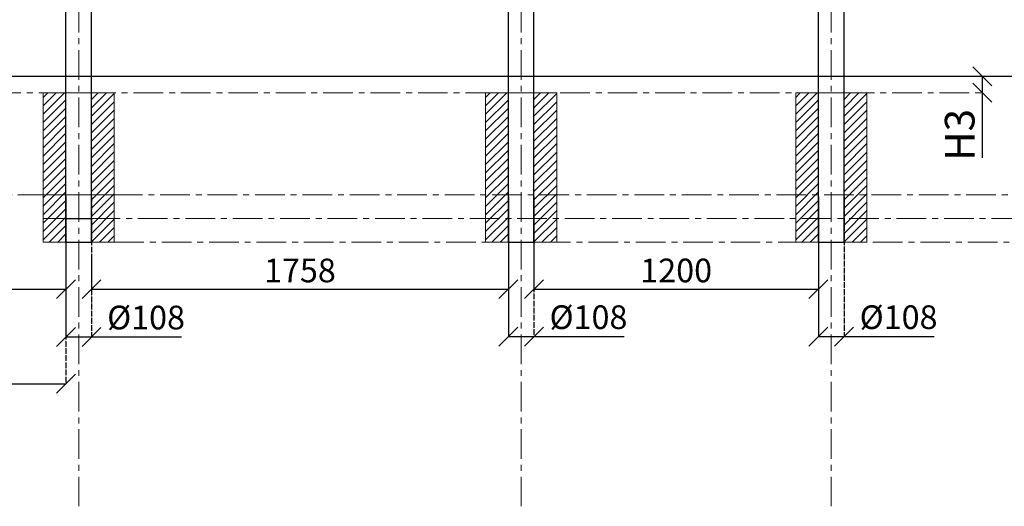
# Model space of a CAD drawing. Units: inches. Extents: x -554781 to 235302, y -104870 to 32928.
# Drawn here: x 228931 to 233084, y 26378 to 28432 of the extents above; entities that cross this region are included whole.
import ezdxf

# ---------------------------------------------------------------- set-up
doc = ezdxf.new("R2010")
doc.units = ezdxf.units.IN
doc.header["$MEASUREMENT"] = 0
doc.linetypes.add('ACAD_ISO04W100', pattern=[30, 24, -3, 0, -3])
doc.linetypes.add('CENTER', pattern=[2, 1.25, -0.25, 0.25, -0.25])
doc.layers.get('0').update_dxf_attribs({"lineweight": 5})
doc.layers.add('pamati', color=1, linetype='Continuous', lineweight=5)
doc.styles.get("Standard").update_dxf_attribs({"font": 'ARIALN.TTF'})
doc.styles.add('WROMLAT', font='arial.ttf', dxfattribs={"width": 0.8})
doc.dimstyles.new('Plāna_izmēri', dxfattribs={"dimscale": 500, "dimtxt": 0.0025, "dimasz": 0.007, "dimexe": 0.001, "dimexo": 0.001, "dimgap": 0.001, "dimtad": 1, "dimrnd": 0.05, "dimzin": 1, "dimtxsty": 'WROMLAT', "dimblk": 'OBLIQUE', "dimcen": 0.0017, "dimazin": 0, "dimtfac": 1, "dimtmove": 0, "dimatfit": 3, "dimfxl": 1.25, "dimfxlon": 1, "dimarcsym": 0})

# ---------------------------------------------------------------- blocks, each defined once
blk = doc.blocks.new('_Oblique')
at = {"color": 0, "linetype": 'ByBlock', "lineweight": -2}
blk.add_line((-0.5, -0.5), (0.5, 0.5), dxfattribs=at)
blk = doc.blocks.new('*D15')
at = {"layer": 'Defpoints', "color": 0, "transparency": 16777216}
for p in [(229234, 27424.3), (230992.2, 27379.4), (230992.2, 27294.5)]:
    blk.add_point(p, dxfattribs=at)
at = {"layer": 'pamati', "color": 0, "lineweight": -2, "transparency": 16777216}
for p, q in [((229234, 27423.8), (229234, 27294)), ((229234, 27294.5), (230992.2, 27294.5))]:
    blk.add_line(p, q, dxfattribs=at)
at = {"layer": 'pamati', "color": 0, "linetype": 'ACAD_ISO04W100', "lineweight": -2, "transparency": 16777216}
blk.add_line((230992.2, 27378.9), (230992.2, 27294), dxfattribs=at)
at = {"layer": 'pamati', "color": 0, "lineweight": -2, "transparency": 16777216, "xscale": 80, "yscale": 80, "zscale": 80, "rotation": 180}
blk.add_blockref('_Oblique', (229234, 27294.5), dxfattribs=at)
at = {"layer": 'pamati', "color": 0, "lineweight": -2, "transparency": 16777216, "xscale": 80, "yscale": 80, "zscale": 80}
blk.add_blockref('_Oblique', (230992.2, 27294.5), dxfattribs=at)
at = {"layer": 'pamati', "color": 0, "transparency": 16777216, "insert": (230113.1, 27360.5), "char_height": 100, "attachment_point": 5}
blk.add_mtext('1758', dxfattribs=at)
blk = doc.blocks.new('*D16')
at = {"layer": 'Defpoints', "color": 0, "transparency": 16777216}
for p in [(229126.1, 27685.7), (229234, 27685.1), (229234, 27092.9)]:
    blk.add_point(p, dxfattribs=at)
at = {"layer": 'pamati', "color": 0, "lineweight": -2, "transparency": 16777216}
for p, q in [((229126.1, 27685.2), (229126.1, 27092.4)), ((229126.1, 27092.9), (229234, 27092.9)), ((229234, 27092.9), (229614.2, 27092.9))]:
    blk.add_line(p, q, dxfattribs=at)
at = {"layer": 'pamati', "color": 0, "linetype": 'ACAD_ISO04W100', "lineweight": -2, "transparency": 16777216}
blk.add_line((229234, 27684.6), (229234, 27092.4), dxfattribs=at)
at = {"layer": 'pamati', "color": 0, "lineweight": -2, "transparency": 16777216, "xscale": 80, "yscale": 80, "zscale": 80, "rotation": 180}
blk.add_blockref('_Oblique', (229126.1, 27092.9), dxfattribs=at)
at = {"layer": 'pamati', "color": 0, "lineweight": -2, "transparency": 16777216, "xscale": 80, "yscale": 80, "zscale": 80}
blk.add_blockref('_Oblique', (229234, 27092.9), dxfattribs=at)
at = {"layer": 'pamati', "color": 0, "transparency": 16777216, "insert": (229464.1, 27161.8), "char_height": 100, "attachment_point": 5}
blk.add_mtext('%%c108', dxfattribs=at)
blk = doc.blocks.new('*D17')
at = {"layer": 'Defpoints', "color": 0, "transparency": 16777216}
for p in [(230992.2, 27685.7), (231100.2, 27457.1), (231100.2, 27094.5)]:
    blk.add_point(p, dxfattribs=at)
at = {"layer": 'pamati', "color": 0, "lineweight": -2, "transparency": 16777216}
for p, q in [((230992.2, 27685.2), (230992.2, 27094)), ((230992.2, 27094.5), (231100.2, 27094.5)), ((231100.2, 27094.5), (231480.4, 27094.5))]:
    blk.add_line(p, q, dxfattribs=at)
at = {"layer": 'pamati', "color": 0, "linetype": 'ACAD_ISO04W100', "lineweight": -2, "transparency": 16777216}
blk.add_line((231100.2, 27456.6), (231100.2, 27094), dxfattribs=at)
at = {"layer": 'pamati', "color": 0, "lineweight": -2, "transparency": 16777216, "xscale": 80, "yscale": 80, "zscale": 80, "rotation": 180}
blk.add_blockref('_Oblique', (230992.2, 27094.5), dxfattribs=at)
at = {"layer": 'pamati', "color": 0, "lineweight": -2, "transparency": 16777216, "xscale": 80, "yscale": 80, "zscale": 80}
blk.add_blockref('_Oblique', (231100.2, 27094.5), dxfattribs=at)
at = {"layer": 'pamati', "color": 0, "transparency": 16777216, "insert": (231330.3, 27163.3), "char_height": 100, "attachment_point": 5}
blk.add_mtext('%%c108', dxfattribs=at)
blk = doc.blocks.new('*D25')
at = {"layer": 'Defpoints', "color": 0, "transparency": 16777216}
for p in [(232991, 28193.3), (232991, 28123.3), (232992.8, 28123.3)]:
    blk.add_point(p, dxfattribs=at)
at = {"layer": 'pamati', "color": 0, "lineweight": -2, "transparency": 16777216}
for p, q in [((232991, 28193.3), (232990.5, 28193.3)), ((232991, 28193.3), (232991, 28123.3)), ((232991, 28123.3), (232991, 27848.1))]:
    blk.add_line(p, q, dxfattribs=at)
at = {"layer": 'pamati', "color": 0, "linetype": 'ACAD_ISO04W100', "lineweight": -2, "transparency": 16777216}
blk.add_line((232992.3, 28123.3), (232990.5, 28123.3), dxfattribs=at)
at = {"layer": 'pamati', "color": 0, "lineweight": -2, "transparency": 16777216, "xscale": 80, "yscale": 80, "zscale": 80}
for p, rotation in [((232991, 28193.3), 90), ((232991, 28123.3), 270)]:
    blk.add_blockref('_Oblique', p, dxfattribs=dict(at, rotation=rotation))
at = {"layer": 'pamati', "color": 0, "transparency": 16777216, "insert": (232912.2, 27945.7), "char_height": 125, "attachment_point": 5, "rotation": 90}
blk.add_mtext('H3', dxfattribs=at)
blk = doc.blocks.new('*D27')
at = {"layer": 'Defpoints', "color": 0, "transparency": 16777216}
for p in [(232300.2, 27685.7), (232408.2, 27685.7), (232408.2, 27094.5)]:
    blk.add_point(p, dxfattribs=at)
at = {"layer": 'pamati', "color": 0, "lineweight": -2, "transparency": 16777216}
for p, q in [((232300.2, 27685.2), (232300.2, 27094)), ((232300.2, 27094.5), (232408.2, 27094.5)), ((232408.2, 27094.5), (232788.4, 27094.5))]:
    blk.add_line(p, q, dxfattribs=at)
at = {"layer": 'pamati', "color": 0, "linetype": 'ACAD_ISO04W100', "lineweight": -2, "transparency": 16777216}
blk.add_line((232408.2, 27685.2), (232408.2, 27094), dxfattribs=at)
at = {"layer": 'pamati', "color": 0, "lineweight": -2, "transparency": 16777216, "xscale": 80, "yscale": 80, "zscale": 80, "rotation": 180}
blk.add_blockref('_Oblique', (232300.2, 27094.5), dxfattribs=at)
at = {"layer": 'pamati', "color": 0, "lineweight": -2, "transparency": 16777216, "xscale": 80, "yscale": 80, "zscale": 80}
blk.add_blockref('_Oblique', (232408.2, 27094.5), dxfattribs=at)
at = {"layer": 'pamati', "color": 0, "transparency": 16777216, "insert": (232638.3, 27163.3), "char_height": 100, "attachment_point": 5}
blk.add_mtext('%%c108', dxfattribs=at)
blk = doc.blocks.new('*D29')
at = {"layer": 'Defpoints', "color": 0, "transparency": 16777216}
for p in [(228095.1, 27693.3), (229126.1, 27685.7), (229126.1, 27294.5)]:
    blk.add_point(p, dxfattribs=at)
at = {"layer": 'pamati', "color": 0, "lineweight": -2, "transparency": 16777216}
for p, q in [((228095.1, 27692.8), (228095.1, 27294)), ((228095.1, 27294.5), (229126.1, 27294.5))]:
    blk.add_line(p, q, dxfattribs=at)
at = {"layer": 'pamati', "color": 0, "linetype": 'ACAD_ISO04W100', "lineweight": -2, "transparency": 16777216}
blk.add_line((229126.1, 27685.2), (229126.1, 27294), dxfattribs=at)
at = {"layer": 'pamati', "color": 0, "lineweight": -2, "transparency": 16777216, "xscale": 80, "yscale": 80, "zscale": 80, "rotation": 180}
blk.add_blockref('_Oblique', (228095.1, 27294.5), dxfattribs=at)
at = {"layer": 'pamati', "color": 0, "lineweight": -2, "transparency": 16777216, "xscale": 80, "yscale": 80, "zscale": 80}
blk.add_blockref('_Oblique', (229126.1, 27294.5), dxfattribs=at)
at = {"layer": 'pamati', "color": 0, "transparency": 16777216, "insert": (228610.6, 27360.5), "char_height": 100, "attachment_point": 5}
blk.add_mtext('1031', dxfattribs=at)
blk = doc.blocks.new('*D30')
at = {"layer": 'Defpoints', "color": 0, "transparency": 16777216}
for p in [(231100.2, 27685.7), (232300.2, 27379.4), (232300.2, 27294.5)]:
    blk.add_point(p, dxfattribs=at)
at = {"layer": 'pamati', "color": 0, "lineweight": -2, "transparency": 16777216}
for p, q in [((231100.2, 27685.2), (231100.2, 27294)), ((231100.2, 27294.5), (232300.2, 27294.5))]:
    blk.add_line(p, q, dxfattribs=at)
at = {"layer": 'pamati', "color": 0, "linetype": 'ACAD_ISO04W100', "lineweight": -2, "transparency": 16777216}
blk.add_line((232300.2, 27378.9), (232300.2, 27294), dxfattribs=at)
at = {"layer": 'pamati', "color": 0, "lineweight": -2, "transparency": 16777216, "xscale": 80, "yscale": 80, "zscale": 80, "rotation": 180}
blk.add_blockref('_Oblique', (231100.2, 27294.5), dxfattribs=at)
at = {"layer": 'pamati', "color": 0, "lineweight": -2, "transparency": 16777216, "xscale": 80, "yscale": 80, "zscale": 80}
blk.add_blockref('_Oblique', (232300.2, 27294.5), dxfattribs=at)
at = {"layer": 'pamati', "color": 0, "transparency": 16777216, "insert": (231700.2, 27360.5), "char_height": 100, "attachment_point": 5}
blk.add_mtext('1200', dxfattribs=at)
blk = doc.blocks.new('*D71')
at = {"layer": 'Defpoints', "color": 0, "transparency": 16777216}
for p in [(227338.1, 27653.3), (229126.1, 27286.9), (229126.1, 26895.7)]:
    blk.add_point(p, dxfattribs=at)
at = {"layer": 'pamati', "color": 0, "lineweight": -2, "transparency": 16777216}
for p, q in [((227338.1, 27520.7), (227338.1, 26895.2)), ((227338.1, 26895.7), (229126.1, 26895.7))]:
    blk.add_line(p, q, dxfattribs=at)
at = {"layer": 'pamati', "color": 0, "linetype": 'ACAD_ISO04W100', "lineweight": -2, "transparency": 16777216}
blk.add_line((229126.1, 27286.4), (229126.1, 26895.2), dxfattribs=at)
at = {"layer": 'pamati', "color": 0, "lineweight": -2, "transparency": 16777216, "xscale": 80, "yscale": 80, "zscale": 80, "rotation": 180}
blk.add_blockref('_Oblique', (227338.1, 26895.7), dxfattribs=at)
at = {"layer": 'pamati', "color": 0, "lineweight": -2, "transparency": 16777216, "xscale": 80, "yscale": 80, "zscale": 80}
blk.add_blockref('_Oblique', (229126.1, 26895.7), dxfattribs=at)
at = {"layer": 'pamati', "color": 0, "transparency": 16777216, "insert": (228232.1, 26961.7), "char_height": 100, "attachment_point": 5}
blk.add_mtext('1788', dxfattribs=at)

msp = doc.modelspace()

# ---------------------------------------------------------------- hatches: boundary and pattern name
at = {"layer": 'pamati', "lineweight": 0}
h = msp.add_hatch(dxfattribs=at)
h.set_pattern_fill('ANSI31', scale=200, style=0)
h.set_pattern_definition([(45, (-27578.05, 1482.084), (-17.6776695, 17.6776695), [])])
h.paths.add_polyline_path([(229330.1, 28123.3), (229234.1, 28123.3), (229234, 27492.7), (229330.1, 27493.3)])
h.paths.add_polyline_path([(229126.1, 28123.3), (229030.1, 28123.3), (229030.1, 27493.3), (229126.1, 27493.3)])
h = msp.add_hatch(dxfattribs=at)
h.set_pattern_fill('ANSI31', scale=200, style=0)
h.set_pattern_definition([(45, (-25711.9, 1482.084), (-17.6776695, 17.6776695), [])])
h.paths.add_polyline_path([(231196.2, 28123.3), (231100.2, 28123.3), (231100.2, 27492.7), (231196.2, 27493.3)])
h.paths.add_polyline_path([(230992.2, 28123.3), (230896.2, 28123.3), (230896.2, 27493.3), (230992.2, 27493.3)])
h = msp.add_hatch(dxfattribs=at)
h.set_pattern_fill('ANSI31', scale=200, style=0)
h.set_pattern_definition([(45, (-24403.9, 1482.084), (-17.6776695, 17.6776695), [])])
h.paths.add_polyline_path([(232504.2, 28123.3), (232408.2, 28123.3), (232408.2, 27492.7), (232504.2, 27493.3)])
h.paths.add_polyline_path([(232300.2, 28123.3), (232204.2, 28123.3), (232204.2, 27493.3), (232300.2, 27493.3)])

# ---------------------------------------------------------------- linework, layer by layer
at = {"linetype": 'CENTER', "lineweight": 0, "ltscale": 100}
for p, q in [((229180.1, 26378.2), (229180.1, 30793.3)), ((231046.2, 26378.2), (231046.2, 30793.3)), ((232354.2, 26378.2), (232354.2, 30793.3)), ((227011.2, 28123.3), (232990.5, 28123.3)), ((227923.8, 27693.3), (233269, 27693.3)), ((229030.1, 27593.3), (233848, 27593.3)), ((229330.1, 27493.3), (235225.6, 27493.3))]:
    msp.add_line(p, q, dxfattribs=at)
at = {"lineweight": 30}
for p, q in [((230992.2, 27493.3), (230992.2, 30168.3)), ((231100.2, 27493.3), (231100.2, 30168.3)), ((229126.1, 27493.3), (229126.1, 29344.1)), ((229234.1, 27493.3), (229234.1, 29344.1)), ((229234.1, 27493.3), (229234.1, 29344.1)), ((232300.2, 27493.3), (232300.2, 28579.3)), ((232408.2, 27493.3), (232408.2, 28579.3)), ((229126.1, 27593.3), (229234.1, 27593.3)), ((229126.1, 27493.3), (229234.1, 27493.3)), ((230992.2, 27493.3), (231100.2, 27493.3)), ((232300.2, 27493.3), (232408.2, 27493.3))]:
    msp.add_line(p, q, dxfattribs=at)
at = {"layer": 'pamati', "color": 1, "lineweight": 30}
msp.add_line((225406.7, 28193.3), (235301.8, 28193.3), dxfattribs=at)
at = {"layer": 'pamati', "color": 7, "lineweight": 0}
msp.add_line((229126.1, 27593.3), (229234.1, 27593.3), dxfattribs=at)
msp.add_line((229126.1, 27593.3), (229234.1, 27593.3), dxfattribs=at)
for points in [[(229030.1, 27493.3), (229330.1, 27493.3), (229330.1, 28123.3), (229030.1, 28123.3)], [(229030.1, 27693.3), (229330.1, 27693.3), (229330.1, 28123.3), (229030.1, 28123.3)], [(230896.2, 27493.3), (231196.2, 27493.3), (231196.2, 28123.3), (230896.2, 28123.3)], [(232204.2, 27493.3), (232504.2, 27493.3), (232504.2, 28123.3), (232204.2, 28123.3)]]:
    msp.add_lwpolyline(points, close=True, dxfattribs=at)

# ---------------------------------------------------------------- dimensions: what is measured, and where the dimension line sits
at = {"layer": 'pamati', "color": 1}
dim = msp.add_linear_dim(base=(232991, 28123.3), p1=(232991, 28193.3), p2=(232992.8, 28123.3), angle=270, text='H3', dimstyle='Plāna_izmēri', override={"dimtxt": 0.25, "dimasz": 0.16, "dimgap": 0.03, "dimdec": 0, "dimtxsty": 'Standard'}, dxfattribs=at)
dim.commit()
dim.dimension.update_dxf_attribs({"geometry": '*D25', "text_midpoint": (232991, 27945.7), "dimtype": 160})
at = {"layer": 'pamati', "color": 7}
for base, p1, p2, picture, middle in [((229126.1, 27294.5), (228095.1, 27693.3), (229126.1, 27685.7), '*D29', (228610.6, 27360.5)), ((232300.2, 27294.5), (231100.2, 27685.7), (232300.2, 27379.4), '*D30', (231700.2, 27360.5)), ((229126.1, 26895.7), (227338.1, 27653.3), (229126.1, 27286.9), '*D71', (228232.1, 26961.7)), ((230992.2, 27294.5), (229234, 27424.3), (230992.2, 27379.4), '*D15', (230113.1, 27360.5))]:
    dim = msp.add_linear_dim(base=base, p1=p1, p2=p2, dimstyle='Plāna_izmēri', override={"dimtxt": 0.2, "dimasz": 0.16, "dimgap": 0.03, "dimdec": 0, "dimtxsty": 'Standard'}, dxfattribs=at)
    dim.commit()
    dim.dimension.update_dxf_attribs({"geometry": picture, "text_midpoint": middle})
for base, p1, p2, picture, middle in [((229234, 27092.9), (229126.1, 27685.7), (229234, 27685.1), '*D16', (229464.1, 27092.9)), ((231100.2, 27094.5), (230992.2, 27685.7), (231100.2, 27457.1), '*D17', (231330.3, 27094.5)), ((232408.2, 27094.5), (232300.2, 27685.7), (232408.2, 27685.7), '*D27', (232638.3, 27094.5))]:
    dim = msp.add_linear_dim(base=base, p1=p1, p2=p2, text='%%c<>', dimstyle='Plāna_izmēri', override={"dimtxt": 0.2, "dimasz": 0.16, "dimgap": 0.03, "dimdec": 0, "dimtxsty": 'Standard'}, dxfattribs=at)
    dim.commit()
    dim.dimension.update_dxf_attribs({"geometry": picture, "text_midpoint": middle, "dimtype": 160})

doc.saveas('drawing.dxf')
